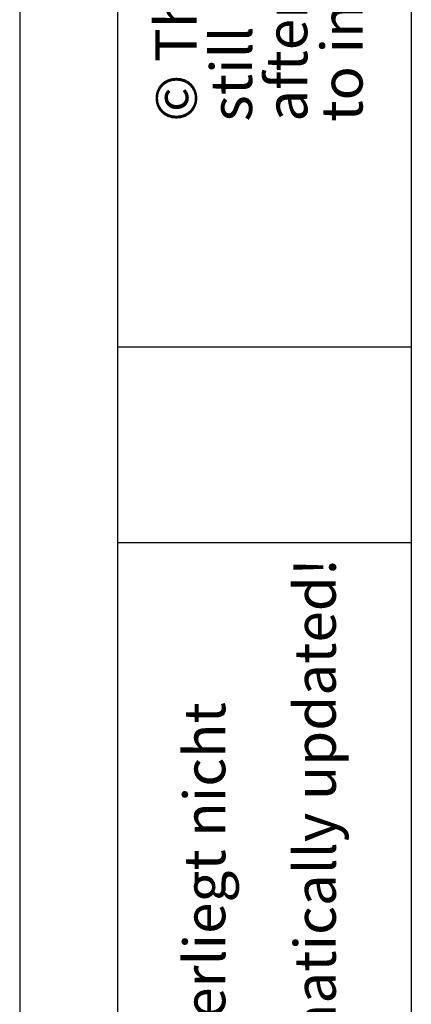
# Model space of a CAD drawing. Units: millimetres. Extents: x 0 to 210, y 0 to 297.
# Drawn here: x 0 to 20, y 160 to 210 of the extents above; entities that cross this region are included whole.
import ezdxf

# ---------------------------------------------------------------- set-up
doc = ezdxf.new("R2010")
doc.units = ezdxf.units.MM
doc.layers.add('FORMAT', color=7, linetype='Continuous')
doc.styles.add('SLDTEXTSTYLE0', font='TXT', dxfattribs={"width": 0.605})

# ---------------------------------------------------------------- blocks, each defined once
blk = doc.blocks.new('SW_NOTE_0')
at = {"color": 0, "linetype": 'Continuous', "lineweight": 0, "char_height": 2.11667, "attachment_point": 1, "rotation": 90, "style": 'SLDTEXTSTYLE0'}
for s, insert in [('after §18 of the Law over mean competition criminal pursuit', (2.916, 0)), ('© This drawing may without our consent neither duplicated,', (-2.729, 0)), ('still third persons submitted or handed over. Offences can', (0.094, 0)), ('to involve.', (5.738, 0))]:
    blk.add_mtext(s, dxfattribs=dict(at, insert=insert))
blk = doc.blocks.new('SW_NOTE_0_2')
at = {"color": 0, "linetype": 'Continuous', "lineweight": 0, "char_height": 2.11667, "attachment_point": 1, "rotation": 90, "style": 'SLDTEXTSTYLE0'}
for s, insert in [('Printed Drawing is not automatically updated!', (2.916, 0)), ('Ausgedruckte Zeichnung unterliegt nicht', (-2.729, 0))]:
    blk.add_mtext(s, dxfattribs=dict(at, insert=insert))

msp = doc.modelspace()

# ---------------------------------------------------------------- linework, layer by layer
at = {"layer": 'FORMAT'}
for p, q in [((0, 297), (0, 0)), ((5, 292), (5, 5)), ((20, 292), (20, 5)), ((5, 193.5), (20, 193.5)), ((5, 183.5), (20, 183.5))]:
    msp.add_line(p, q, dxfattribs=at)

# ---------------------------------------------------------------- block references
at = {"color": 7, "linetype": 'Continuous', "lineweight": 0}
for name, p in [('SW_NOTE_0', (9.65607, 205)), ('SW_NOTE_0_2', (11.11089, 120.5))]:
    msp.add_blockref(name, p, dxfattribs=at)

doc.saveas('drawing.dxf')
